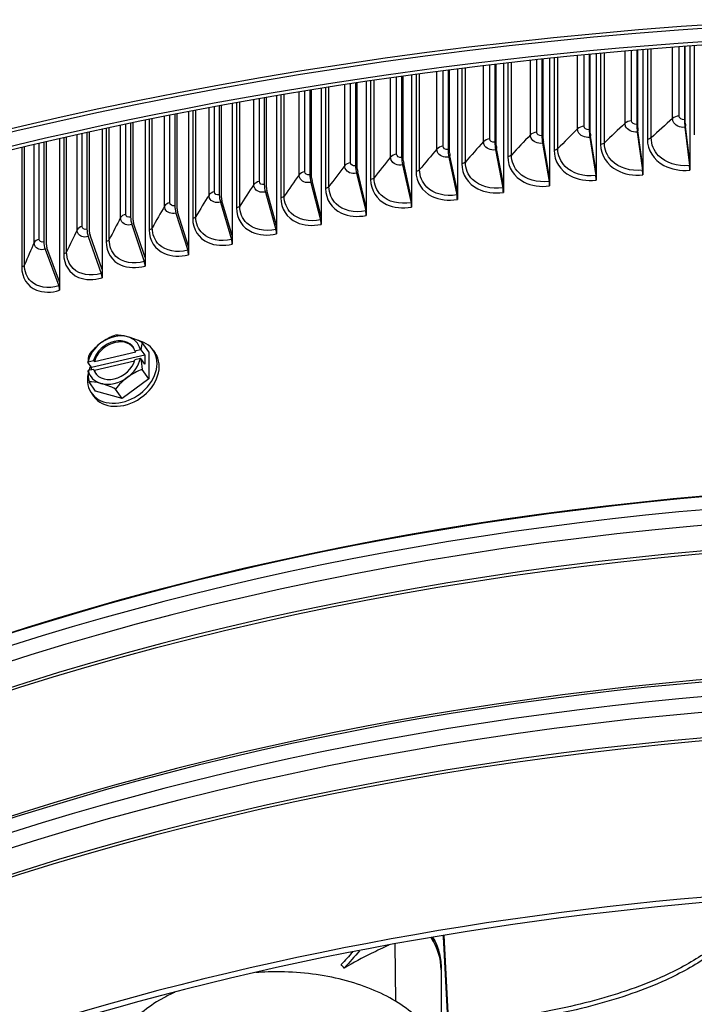
# Model space of a CAD drawing. Units: inches. Extents: x -62.5 to 34.4, y -12.5 to 43.5.
# Drawn here: x -39.2 to -36.3, y 29 to 33.3 of the extents above; entities that cross this region are included whole.
import ezdxf

# ---------------------------------------------------------------- set-up
doc = ezdxf.new("R2010")
doc.units = ezdxf.units.IN
doc.header["$MEASUREMENT"] = 0
doc.layers.add('Visible (ANSI)', color=7, linetype='Continuous')
doc.layers.add('Visible Narrow (ANSI)', color=7, linetype='Continuous')

msp = doc.modelspace()

# ---------------------------------------------------------------- linework, layer by layer
at = {"layer": 'Visible (ANSI)'}
for p, q in [((-36.53902, 33.15813), (-36.53902, 32.83377)), ((-36.53453, 32.81957), (-36.53453, 33.15851)), ((-36.51211, 33.16038), (-36.51211, 32.65042)), ((-36.33074, 33.17457), (-36.33074, 32.85426)), ((-36.32682, 32.84001), (-36.32682, 33.17486)), ((-36.30725, 33.17628), (-36.30725, 32.67057)), ((-36.95284, 33.11869), (-36.95284, 32.78448)), ((-36.94722, 32.77041), (-36.94722, 33.11929)), ((-36.91915, 33.12224), (-36.91915, 32.60194)), ((-36.74642, 33.1395), (-36.74642, 32.8105)), ((-36.74137, 32.79637), (-36.74137, 33.13998)), ((-36.71611, 33.14236), (-36.71611, 32.62753)), ((-37.36228, 33.07066), (-37.36228, 32.72421)), ((-37.35554, 32.71031), (-37.35554, 33.07152)), ((-37.32188, 33.0758), (-37.32188, 32.54266)), ((-37.15816, 33.09574), (-37.15816, 32.75571)), ((-37.15199, 32.74172), (-37.15199, 33.09646)), ((-37.1211, 33.10005), (-37.1211, 32.57364)), ((-37.71943, 33.02127), (-37.71943, 32.47271)), ((-37.56508, 33.04348), (-37.56508, 32.69)), ((-37.55779, 32.67619), (-37.55779, 33.0445)), ((-37.52135, 33.04953), (-37.52135, 32.50901)), ((-37.96631, 32.98297), (-37.96631, 32.61352)), ((-37.95793, 32.59992), (-37.95793, 32.98433)), ((-37.91601, 32.99106), (-37.91601, 32.43378)), ((-37.76646, 33.01424), (-37.76646, 32.6531)), ((-37.75862, 32.63939), (-37.75862, 33.01542)), ((-38.16453, 32.94971), (-38.16453, 32.57128)), ((-38.1556, 32.5578), (-38.1556, 32.95126)), ((-38.11097, 32.95892), (-38.11097, 32.39223)), ((-38.361, 32.91449), (-38.361, 32.52642)), ((-38.35154, 32.51306), (-38.35154, 32.91624)), ((-38.30423, 32.9249), (-38.30423, 32.34811)), ((-38.68518, 32.8514), (-38.68518, 32.25218)), ((-38.55563, 32.87737), (-38.55563, 32.47895)), ((-38.54563, 32.46572), (-38.54563, 32.87933)), ((-38.49566, 32.88905), (-38.49566, 32.30141)), ((-38.87268, 32.812), (-38.87268, 32.20043)), ((-38.7483, 32.83837), (-38.7483, 32.42889)), ((-38.73778, 32.4158), (-38.73778, 32.84056)), ((-36.51211, 32.65042), (-36.53354, 32.80632)), ((-36.32858, 32.82114), (-36.30854, 32.65387)), ((-36.30725, 32.67057), (-36.32596, 32.82674)), ((-39.05806, 32.77091), (-39.05806, 32.1462)), ((-38.93893, 32.79757), (-38.93893, 32.37628)), ((-38.92789, 32.36333), (-38.92789, 32.79999)), ((-36.74364, 32.77745), (-36.71778, 32.61078)), ((-36.71611, 32.62753), (-36.74026, 32.78313)), ((-36.53655, 32.80068), (-36.51359, 32.63369)), ((-39.1274, 32.75499), (-39.1274, 32.32115)), ((-39.11584, 32.30835), (-39.11584, 32.75767)), ((-37.15476, 32.72274), (-37.12314, 32.55684)), ((-37.1211, 32.57364), (-37.15062, 32.72852)), ((-36.94975, 32.75146), (-36.921, 32.58516)), ((-36.91915, 32.60194), (-36.94599, 32.75719)), ((-37.35857, 32.69129), (-37.3241, 32.52583)), ((-37.32188, 32.54266), (-37.35406, 32.69713)), ((-37.56107, 32.65713), (-37.52376, 32.49215)), ((-37.52135, 32.50901), (-37.55619, 32.66303)), ((-36.51211, 32.65042), (-36.51211, 32.61385)), ((-36.30725, 32.67057), (-36.30725, 32.63401)), ((-37.76215, 32.62028), (-37.72202, 32.45582)), ((-37.71943, 32.47271), (-37.7569, 32.62625)), ((-36.91915, 32.60194), (-36.91915, 32.56537)), ((-36.71611, 32.62753), (-36.71611, 32.59096)), ((-37.9617, 32.58076), (-37.91878, 32.41685)), ((-37.91601, 32.43378), (-37.95608, 32.5868)), ((-37.1211, 32.57364), (-37.1211, 32.53707)), ((-38.15962, 32.53859), (-38.11392, 32.37527)), ((-38.11097, 32.39223), (-38.15364, 32.54471)), ((-37.52135, 32.50901), (-37.52135, 32.47244)), ((-37.32188, 32.54266), (-37.32188, 32.50609)), ((-38.35579, 32.49379), (-38.30735, 32.3311)), ((-38.30423, 32.34811), (-38.34945, 32.49999)), ((-37.71943, 32.47271), (-37.71943, 32.43614)), ((-38.55013, 32.44639), (-38.49896, 32.28436)), ((-38.49566, 32.30141), (-38.54343, 32.45268)), ((-37.91601, 32.43378), (-37.91601, 32.39721)), ((-38.74251, 32.39641), (-38.68865, 32.23509)), ((-38.68518, 32.25218), (-38.73547, 32.40279)), ((-38.11097, 32.39223), (-38.11097, 32.35567)), ((-38.93285, 32.34388), (-38.87632, 32.18329)), ((-38.87268, 32.20043), (-38.92545, 32.35036)), ((-38.30423, 32.34811), (-38.30423, 32.31154)), ((-39.12103, 32.28883), (-39.06187, 32.12901)), ((-39.05806, 32.1462), (-39.11329, 32.29541)), ((-38.49566, 32.30141), (-38.49566, 32.26484)), ((-38.68518, 32.25218), (-38.68518, 32.21561)), ((-38.87268, 32.20043), (-38.87268, 32.16386)), ((-39.05806, 32.1462), (-39.05806, 32.10963)), ((-38.66893, 31.84066), (-38.69788, 31.88222)), ((-38.68646, 31.8265), (-38.91841, 31.77265)), ((-38.9062, 31.79833), (-38.72606, 31.84015)), ((-38.72953, 31.84513), (-38.70578, 31.85064)), ((-38.72606, 31.84015), (-38.72953, 31.84513)), ((-38.70301, 31.85027), (-38.68646, 31.8265)), ((-38.68646, 31.8265), (-38.68646, 31.78731)), ((-38.66893, 31.84066), (-38.66893, 31.72281)), ((-38.65033, 31.84854), (-38.641, 31.83515)), ((-38.91841, 31.77265), (-38.93496, 31.79642)), ((-38.93341, 31.79779), (-38.90967, 31.80331)), ((-38.91841, 31.76209), (-38.91841, 31.77265)), ((-38.90967, 31.80331), (-38.9062, 31.79833)), ((-38.73142, 31.79971), (-38.9062, 31.75914)), ((-38.70578, 31.81145), (-38.72953, 31.80594)), ((-38.68646, 31.78731), (-38.70301, 31.81108)), ((-38.90967, 31.76412), (-38.93341, 31.7586)), ((-38.9062, 31.75914), (-38.90967, 31.76412)), ((-38.66893, 31.72281), (-38.69788, 31.76437)), ((-38.90087, 31.66896), (-38.92983, 31.71052)), ((-38.66893, 31.72281), (-38.7849, 31.63696)), ((-38.91948, 31.66108), (-38.91015, 31.64768)), ((-38.7849, 31.63696), (-38.90087, 31.66896)), ((-38.7849, 31.63696), (-38.81385, 31.67852)), ((-37.36238, 28.954), (-37.37976, 29.2925)), ((-37.36472, 28.95451), (-37.38038, 29.25961)), ((-37.77521, 29.1954), (-37.77522, 29.1954)), ((-37.39289, 29.15392), (-37.39289, 29.14596))]:
    msp.add_line(p, q, dxfattribs=at)
for centre, major_axis, ratio, start_param, end_param in [((-34.89771, 26.67408), (-11.375, 0), 0.5773503, 2.594281, 7.0651956), ((-34.89771, 26.67408), (-11.35, 0), 0.5773503, 2.594281, 7.0587181), ((-34.89771, 26.67408), (11.5, 0), 0.5773503, 5.4682814, 8.6393797), ((-34.89771, 26.67408), (11.475, 0), 0.5773503, 5.4749311, 8.6393797), ((-36.32421, 32.83049), (0.0038, -0.04152), 0.1278759, 4.0910438, 4.9277422), ((-36.738, 32.78693), (0.00493, -0.0414), 0.1649692, 4.0870519, 4.9237503), ((-36.53154, 32.81009), (0.00436, -0.04146), 0.1464616, 4.0891798, 4.9258782), ((-36.53154, 32.81009), (-0.00175, 0.0166), 0.1464616, 0.9475871, 1.7842855), ((-36.32421, 32.83049), (-0.00152, 0.01662), 0.1278759, 0.9494511, 1.7861496), ((-36.94347, 32.76102), (0.0055, -0.04133), 0.1833888, 4.0846568, 4.9213552), ((-36.94347, 32.76102), (-0.0022, 0.01655), 0.1833888, 0.9430641, 1.7797625), ((-36.738, 32.78693), (-0.00197, 0.01658), 0.1649692, 0.9454593, 1.7821577), ((-37.35105, 32.70103), (0.00665, -0.04116), 0.219925, 4.0790488, 4.9157472), ((-37.14786, 32.73238), (0.00607, -0.04125), 0.2017107, 4.0819905, 4.9186889), ((-37.14786, 32.73238), (-0.00243, 0.01652), 0.2017107, 0.9403979, 1.7770963), ((-37.55293, 32.66697), (0.00722, -0.04106), 0.2380221, 4.0758268, 4.9125252), ((-37.55293, 32.66697), (-0.00289, 0.01644), 0.2380221, 0.9342341, 1.7709325), ((-37.35105, 32.70103), (-0.00266, 0.01648), 0.219925, 0.9374561, 1.7741546), ((-37.75339, 32.63024), (0.00781, -0.04096), 0.2559922, 4.0723192, 4.9090177), ((-37.75339, 32.63024), (-0.00313, 0.0164), 0.2559922, 0.9307266, 1.767425), ((-36.51659, 32.62805), (0.00262, -0.02486), 0.1464616, 0.9475871, 1.7842855), ((-36.31116, 32.64826), (0.00228, -0.0249), 0.1278759, 0.9494511, 1.7861496), ((-37.95233, 32.59084), (0.00839, -0.04084), 0.2738259, 4.0685204, 4.9052188), ((-37.95233, 32.59084), (-0.00336, 0.01635), 0.2738259, 0.9269278, 1.7636262), ((-36.72116, 32.6051), (0.00296, -0.02482), 0.1649692, 0.9454593, 1.7821577), ((-38.14964, 32.5488), (0.00898, -0.04071), 0.2915135, 4.064424, 4.9011224), ((-38.14964, 32.5488), (-0.0036, 0.0163), 0.2915135, 0.9228314, 1.7595298), ((-37.12728, 32.55106), (0.00364, -0.02473), 0.2017107, 0.9403979, 1.7770963), ((-36.92476, 32.57943), (0.0033, -0.02478), 0.1833888, 0.9430641, 1.7797625), ((-38.34522, 32.50414), (0.00958, -0.04058), 0.3090457, 4.0600233, 4.8967218), ((-38.34522, 32.50414), (-0.00384, 0.01625), 0.3090457, 0.9184307, 1.7551291), ((-37.32861, 32.51999), (0.00399, -0.02468), 0.219925, 0.9374561, 1.7741546), ((-38.53896, 32.45688), (0.01018, -0.04043), 0.3264132, 4.0553111, 4.8920095), ((-38.53896, 32.45688), (-0.00408, 0.01619), 0.3264132, 0.9137184, 1.7504168), ((-37.52864, 32.48624), (0.00433, -0.02462), 0.2380221, 0.9342341, 1.7709325), ((-38.73076, 32.40706), (0.01079, -0.04027), 0.3436065, 4.0502794, 4.8869778), ((-37.72727, 32.44984), (0.00468, -0.02456), 0.2559922, 0.9307266, 1.767425), ((-38.92051, 32.35469), (0.0114, -0.0401), 0.3606167, 4.0449198, 4.8816182), ((-38.73076, 32.40706), (-0.00432, 0.01612), 0.3436065, 0.9086867, 1.7453851), ((-38.1199, 32.36915), (0.00539, -0.02441), 0.2915135, 0.9228314, 1.7595298), ((-37.92439, 32.4108), (0.00503, -0.02449), 0.2738259, 0.9269278, 1.7636262), ((-38.92051, 32.35469), (-0.00456, 0.01606), 0.3606167, 0.9033272, 1.7400256), ((-38.31369, 32.3249), (0.00574, -0.02433), 0.3090457, 0.9184307, 1.7551291), ((-39.10812, 32.2998), (0.01202, -0.03992), 0.3774346, 4.0392235, 4.8759219), ((-39.10812, 32.2998), (-0.00481, 0.01598), 0.3774346, 0.8976309, 1.7343293), ((-38.50566, 32.27807), (0.0061, -0.02424), 0.3264132, 0.9137184, 1.7504168), ((-38.6957, 32.2287), (0.00647, -0.02415), 0.3436065, 0.9086867, 1.7453851), ((-38.88372, 32.17681), (0.00683, -0.02405), 0.3606167, 0.9033272, 1.7400256), ((-39.06961, 32.12243), (0.00721, -0.02394), 0.3774346, 0.8976309, 1.7343293), ((-38.8196, 31.80462), (-0.10257, -0.07144), 0.7575416, 3.7032848, 4.7504823), ((-38.81163, 31.78486), (0.1398, 0.10819), 0.6523133, 1.117456, 1.5379904), ((-38.69566, 31.81178), (0.15362, -0.08746), 0.3476867, 2.2009296, 2.621464), ((-38.8196, 31.80462), (0.10257, 0.07144), 0.7575416, 5.9908795, 6.8448774), ((-38.69566, 31.81178), (0.15362, -0.08746), 0.3476867, 1.7803953, 2.2009296), ((-38.7849, 31.75481), (0.13457, 0.09373), 0.7575416, 2.4609965, 6.892177), ((-38.8196, 31.80462), (-0.10257, -0.07144), 0.7575416, 4.7504823, 5.6044802), ((-38.81163, 31.78486), (0.1398, 0.10819), 0.6523133, 1.5379904, 1.9585247), ((-38.8196, 31.80462), (0.08206, 0.05715), 0.7575416, 6.0400457, 8.6969067), ((-38.81613, 31.79964), (0.08206, 0.05715), 0.7575416, 0.0400806, 2.4137214), ((-38.63767, 31.73686), (0.03998, -0.1722), 0.3046265, 3.6406312, 3.9249805), ((-38.86962, 31.68301), (-0.03998, 0.1722), 0.3046265, 0.4990386, 0.7833878), ((-38.77557, 31.74142), (0.13457, 0.09373), 0.7575416, 3.1415927, 6.2831853), ((-38.75364, 31.72953), (0.21517, 0), 0.5773503, 1.3332619, 1.3464787), ((-38.75364, 31.72953), (0.21517, 0), 0.5773503, 2.5597881, 2.5730048), ((-38.7849, 31.75481), (0.13457, 0.09373), 0.7575416, 2.2215977, 2.3661983), ((-38.8196, 31.80462), (-0.08206, -0.05715), 0.7575416, 6.0400457, 8.6969067), ((-38.8196, 31.80462), (0.10257, 0.07144), 0.7575416, 4.7504823, 5.6044802), ((-38.75364, 31.69033), (-0.21517, 0), 0.5773503, 4.4748546, 4.4880713), ((-38.63767, 31.73686), (0.03998, -0.1722), 0.3046265, 4.1973506, 4.4816999), ((-38.75364, 31.69033), (-0.21517, 0), 0.5773503, 5.7013807, 5.7145975), ((-38.86962, 31.68301), (-0.03998, 0.1722), 0.3046265, 1.055758, 1.3401072), ((-38.8196, 31.80462), (-0.10257, -0.07144), 0.7575416, 5.9908795, 6.8448774), ((-38.81613, 31.79964), (-0.08206, -0.05715), 0.7575416, 6.0400457, 6.2431047), ((-38.8196, 31.80462), (0.10257, 0.07144), 0.7575416, 3.7032848, 4.7504823), ((-38.69566, 31.63501), (-0.1398, -0.10819), 0.6523133, 4.679583, 5.1001173), ((-38.69566, 31.63501), (-0.1398, -0.10819), 0.6523133, 4.2590487, 4.679583), ((-38.81163, 31.60808), (-0.15362, 0.08746), 0.3476867, 5.3425223, 5.7630566), ((-38.81163, 31.60808), (-0.15362, 0.08746), 0.3476867, 4.921988, 5.3425223), ((-34.89771, 26.07311), (9, 0), 0.5773503, 0.2215857, 2.3740662), ((-34.89771, 24.3294), (-8.9875, 0), 0.5773503, 5.5174042, 11.7988441), ((-34.89771, 24.3294), (-8.9475, 0), 0.5773503, 5.5174042, 11.7988441), ((-38.6544, 28.22708), (0.63167, -1.44), 0.7649542, 1.9003231, 1.9130445), ((-38.11041, 29.14213), (0.71752, 0), 0.5773503, 6.2829783, 6.2831853)]:
    msp.add_ellipse(centre, major_axis=major_axis, ratio=ratio, start_param=start_param, end_param=end_param, dxfattribs=at)
for points, knots in [([(-37.42824, 29.28434), (-37.4168, 29.2637), (-37.40801, 29.24248), (-37.39588, 29.19888), (-37.39269, 29.17627), (-37.39269, 29.1537)], [0.83441657, 0.83441657, 0.83441657, 0.83441657, 1.11126448, 1.11126448, 1.39775483, 1.39775483, 1.39775483, 1.39775483]), ([(-37.62137, 29.25008), (-37.64552, 29.23881), (-37.67125, 29.2267), (-37.73572, 29.19466), (-37.77541, 29.17378), (-37.81654, 29.15025)], [-0.80868728, -0.80868728, -0.80868728, -0.80868728, -0.46902589, -0.46902589, -0.0000014, -0.0000014, -0.0000014, -0.0000014]), ([(-36.2387, 29.21681), (-36.29182, 29.18), (-36.39552, 29.12249), (-36.56272, 29.05575), (-36.7222, 29.00701), (-36.89054, 28.96777), (-37.06513, 28.93657), (-37.24164, 28.91231), (-37.36027, 28.90011), (-37.41884, 28.89493)], [0.1119019, 0.1119019, 0.1119019, 0.1119019, 0.3780333, 0.5670499, 0.7560665, 0.9450832, 1.1340998, 1.3231165, 1.5064404, 1.5064404, 1.5064404, 1.5064404]), ([(-36.23025, 29.19941), (-36.28427, 29.16204), (-36.38923, 29.10392), (-36.5579, 29.03662), (-36.71821, 28.9876), (-36.8872, 28.94814), (-37.06229, 28.91679), (-37.23876, 28.8925), (-37.35717, 28.88039), (-37.41542, 28.87531)], [0.1106744, 0.1106744, 0.1106744, 0.1106744, 0.3780333, 0.5670499, 0.7560665, 0.9450832, 1.1340998, 1.3231165, 1.5050864, 1.5050864, 1.5050864, 1.5050864]), ([(-37.59196, 29.00559), (-37.62443, 29.02518), (-37.66023, 29.04292), (-37.69869, 29.05848), (-37.73715, 29.07403), (-37.77827, 29.0874), (-37.82125, 29.09834), (-37.90721, 29.12021), (-38.00063, 29.13218), (-38.09454, 29.13338), (-38.13045, 29.13384), (-38.16641, 29.13272), (-38.20203, 29.13007)], [-4.50829839, -4.50829839, -4.50829839, -4.50829839, -4.36741406, -4.36741406, -4.36741406, -4.22652255, -4.22652255, -4.22652255, -3.94476106, -3.94476106, -3.94476106, -3.83702086, -3.83702086, -3.83702086, -3.83702086]), ([(-38.55689, 29.0435), (-38.57407, 29.03562), (-38.59062, 29.02729), (-38.60647, 29.01854), (-38.60775, 29.01783), (-38.60903, 29.01712), (-38.61031, 29.0164), (-38.67641, 28.97933), (-38.72998, 28.93485), (-38.76712, 28.88615), (-38.80497, 28.83651), (-38.82571, 28.78258), (-38.82779, 28.72835), (-38.82986, 28.67413), (-38.81327, 28.61971), (-38.77925, 28.56916), (-38.74522, 28.5186), (-38.69381, 28.47199), (-38.62888, 28.4328)], [-3.4470215, -3.4470215, -3.4470215, -3.4470215, -3.3812237, -3.3812237, -3.3812237, -3.3758863, -3.3758863, -3.3758863, -3.0994579, -3.0994579, -3.0994579, -2.8176865, -2.8176865, -2.8176865, -2.5359177, -2.5359177, -2.5359177, -2.2541491, -2.2541491, -2.2541491, -2.2541491]), ([(-38.62888, 28.4328), (-38.62765, 28.43206), (-38.62641, 28.43132), (-38.62517, 28.43058), (-38.56097, 28.39242), (-38.48392, 28.36149), (-38.39957, 28.34005), (-38.3136, 28.31819), (-38.22018, 28.30622), (-38.12626, 28.30502), (-38.03235, 28.30382), (-37.93808, 28.31341), (-37.85052, 28.33305), (-37.76297, 28.35269), (-37.68222, 28.38237), (-37.61435, 28.41986), (-37.61306, 28.42057), (-37.61178, 28.42129), (-37.61051, 28.422), (-37.5444, 28.45907), (-37.49084, 28.50355), (-37.4537, 28.55225), (-37.41585, 28.60189), (-37.3951, 28.65583), (-37.39303, 28.71005), (-37.39096, 28.76427), (-37.40754, 28.8187), (-37.44159, 28.86924), (-37.45862, 28.89451), (-37.47994, 28.91882), (-37.50516, 28.94169), (-37.53038, 28.96456), (-37.5595, 28.986), (-37.59196, 29.00559)], [-2.2541491, -2.2541491, -2.2541491, -2.2541491, -2.2488118, -2.2488118, -2.2488118, -1.9723835, -1.9723835, -1.9723835, -1.6906122, -1.6906122, -1.6906122, -1.4088432, -1.4088432, -1.4088432, -1.1270746, -1.1270746, -1.1270746, -1.1217433, -1.1217433, -1.1217433, -0.8453158, -0.8453158, -0.8453158, -0.5635492, -0.5635492, -0.5635492, -0.2817758, -0.2817758, -0.2817758, -0.1408879, -0.1408879, -0.1408879, 0, 0, 0, 0]), ([(-37.17956, 28.89953), (-37.15677, 28.89599), (-37.0711, 28.8837), (-36.91935, 28.86871), (-36.75666, 28.8653), (-36.62667, 28.87143), (-36.52981, 28.8803), (-36.45007, 28.89109), (-36.38718, 28.90167), (-36.2938, 28.91944), (-36.16439, 28.95154), (-36.05708, 28.98805), (-36.00857, 29.00687)], [-1.2032226, -1.2032226, -1.2032226, -1.2032226, -1.1340998, -0.9450832, -0.7560665, -0.6615582, -0.5670499, -0.4725416, -0.4252874, -0.3780333, -0.1890166, -0.0211877, -0.0211877, -0.0211877, -0.0211877])]:
    msp.add_open_spline(points, degree=3, knots=knots, dxfattribs=at)
for points in [[(-37.38038, 29.25961), (-37.38092, 29.27029), (-37.38219, 29.28102), (-37.38419, 29.29176)], [(-37.77866, 29.22014), (-37.79484, 29.20177), (-37.81156, 29.18356), (-37.82875, 29.16552)], [(-37.74877, 29.22597), (-37.77036, 29.20039), (-37.79302, 29.17514), (-37.81654, 29.15025)], [(-37.39286, 29.14204), (-37.39286, 29.07084), (-37.39286, 28.99964), (-37.39286, 28.92844)]]:
    msp.add_open_spline(points, degree=3, dxfattribs=at)
at = {"layer": 'Visible Narrow (ANSI)'}
for p, q in [((-36.58999, 32.8386), (-36.58999, 33.15376)), ((-36.56155, 32.84975), (-36.56155, 33.15622)), ((-36.4924, 33.16201), (-36.4924, 32.769)), ((-36.47555, 32.77558), (-36.47555, 33.16338)), ((-36.38223, 32.85978), (-36.38223, 33.17072)), ((-36.35336, 32.87054), (-36.35336, 33.17289)), ((-36.28746, 33.1777), (-36.28746, 32.7889)), ((-37.00267, 32.78797), (-37.00267, 33.11333)), ((-36.97516, 32.79986), (-36.97516, 33.11631)), ((-36.89962, 33.12427), (-36.89962, 32.72104)), ((-36.88331, 32.72807), (-36.88331, 33.12595)), ((-36.79683, 32.81466), (-36.79683, 33.13463)), ((-36.76885, 32.82618), (-36.76885, 33.13735)), ((-36.69649, 33.14419), (-36.69649, 32.74638)), ((-36.67991, 32.75319), (-36.67991, 33.14572)), ((-37.41087, 32.72639), (-37.41087, 33.06435)), ((-37.38433, 32.739), (-37.38433, 33.06781)), ((-37.30258, 33.07823), (-37.30258, 32.66228)), ((-37.28685, 32.66973), (-37.28685, 33.08019)), ((-37.20738, 32.75854), (-37.20738, 33.0899)), ((-37.18035, 32.7708), (-37.18035, 33.09312)), ((-37.10169, 33.10228), (-37.10169, 32.69301)), ((-37.08566, 32.70025), (-37.08566, 33.1041)), ((-37.70041, 33.02408), (-37.70041, 32.59284)), ((-37.68529, 32.60071), (-37.68529, 33.0263)), ((-37.61301, 32.69153), (-37.61301, 33.03673)), ((-37.58699, 32.7045), (-37.58699, 33.04041)), ((-37.50219, 33.05215), (-37.50219, 32.62889)), ((-37.48676, 32.63655), (-37.48676, 33.05424)), ((-37.98789, 32.62744), (-37.98789, 32.97946)), ((-37.89713, 32.99405), (-37.89713, 32.55417)), ((-37.88233, 32.56223), (-37.88233, 32.99639)), ((-37.8137, 32.654), (-37.8137, 33.00705)), ((-37.78821, 32.6673), (-37.78821, 33.01095)), ((-38.21032, 32.57094), (-38.21032, 32.9417)), ((-38.18592, 32.58492), (-38.18592, 32.94598)), ((-38.09226, 32.9621), (-38.09226, 32.51288)), ((-38.07778, 32.52113), (-38.07778, 32.96454)), ((-38.01284, 32.61379), (-38.01284, 32.97537)), ((-38.47729, 32.89258), (-38.47729, 32.42255)), ((-38.4635, 32.43118), (-38.4635, 32.89522)), ((-38.40604, 32.52547), (-38.40604, 32.9061)), ((-38.3822, 32.53977), (-38.3822, 32.91056)), ((-38.28568, 32.92826), (-38.28568, 32.46899)), ((-38.27154, 32.47744), (-38.27154, 32.93081)), ((-38.667, 32.8551), (-38.667, 32.37356)), ((-38.65355, 32.38237), (-38.65355, 32.85783)), ((-38.59988, 32.4774), (-38.59988, 32.86861)), ((-38.57662, 32.49201), (-38.57662, 32.87323)), ((-38.8547, 32.81587), (-38.8547, 32.32205)), ((-38.8416, 32.33105), (-38.8416, 32.81868)), ((-38.79175, 32.42677), (-38.79175, 32.82927)), ((-38.76908, 32.44168), (-38.76908, 32.83404)), ((-39.04028, 32.77495), (-39.04028, 32.26806)), ((-39.02756, 32.27722), (-39.02756, 32.77782)), ((-38.98154, 32.37358), (-38.98154, 32.78814)), ((-38.95947, 32.3888), (-38.95947, 32.79303)), ((-39.22366, 32.73237), (-39.22366, 32.21161)), ((-39.2113, 32.22094), (-39.2113, 32.73531)), ((-39.16915, 32.31789), (-39.16915, 32.74525)), ((-39.1477, 32.33339), (-39.1477, 32.75027)), ((-37.38038, 29.2924), (-37.38038, 29.25961)), ((-37.59414, 29.25508), (-37.59196, 29.00559))]:
    msp.add_line(p, q, dxfattribs=at)
for centre, major_axis, start_param, end_param in [((-34.89771, 32.12387), (-11.53094, 0), 3.1685281, 6.254719), ((-34.89771, 25.92858), (9.03013, 0), 6.2141174, 8.6572515), ((-34.89771, 26.07311), (8.99517, 0), 0.2655894, 2.3740662), ((-34.89771, 25.99621), (9.03013, 0), 0.2655894, 2.3740662), ((-34.89771, 25.84032), (8.99, 0), 6.2596005, 8.6572515), ((-34.89771, 25.82895), (8.9875, 0), 0, 2.3740662), ((-34.89771, 25.11208), (9.03013, 0), 6.1859808, 8.6572515), ((-34.89771, 25.26798), (8.99, 0), 0.2655894, 2.3740662), ((-34.89771, 25.27934), (8.9875, 0), 0.2403398, 2.3740662), ((-34.89771, 25.17971), (9.03013, 0), 0.2655894, 2.3740662), ((-34.89771, 25.02382), (8.99, 0), 6.2596005, 8.6572515), ((-34.89771, 25.01245), (8.9875, 0), 0, 2.3740662), ((-38.11041, 29.14213), (0.71752, 0), 0, 0.3471407), ((-38.11041, 29.15392), (0.71752, 0), 0, 0.3198234)]:
    msp.add_ellipse(centre, major_axis=major_axis, ratio=0.5773503, start_param=start_param, end_param=end_param, dxfattribs=at)
for points in [[(-36.56155, 32.84975), (-36.57319, 32.84851), (-36.5838, 32.84435), (-36.58999, 32.8386)], [(-36.53902, 32.83377), (-36.55082, 32.83252), (-36.56155, 32.84013), (-36.56155, 32.84975)], [(-36.38223, 32.85978), (-36.41392, 32.8318), (-36.44502, 32.80374), (-36.47555, 32.77558)], [(-36.35336, 32.87054), (-36.36505, 32.86946), (-36.37582, 32.86544), (-36.38223, 32.85978)], [(-36.33074, 32.85426), (-36.34259, 32.85318), (-36.35336, 32.86093), (-36.35336, 32.87054)], [(-36.79683, 32.81466), (-36.82625, 32.78587), (-36.85508, 32.757), (-36.88331, 32.72807)], [(-36.76885, 32.82618), (-36.78044, 32.82479), (-36.79088, 32.82049), (-36.79683, 32.81466)], [(-36.74642, 32.8105), (-36.75817, 32.8091), (-36.76885, 32.81657), (-36.76885, 32.82618)], [(-36.58999, 32.8386), (-36.62054, 32.81021), (-36.65052, 32.78174), (-36.67991, 32.75319)], [(-37.18035, 32.7708), (-37.19182, 32.76909), (-37.2019, 32.76452), (-37.20738, 32.75854)], [(-37.15816, 32.75571), (-37.16979, 32.754), (-37.18035, 32.76118), (-37.18035, 32.7708)], [(-37.00267, 32.78797), (-37.03093, 32.75879), (-37.05859, 32.72955), (-37.08566, 32.70025)], [(-36.97516, 32.79986), (-36.98669, 32.79831), (-36.99695, 32.79387), (-37.00267, 32.78797)], [(-36.95284, 32.78448), (-36.96453, 32.78292), (-36.97516, 32.79024), (-36.97516, 32.79986)], [(-36.47555, 32.77558), (-36.47925, 32.77217), (-36.48553, 32.76972), (-36.4924, 32.769)], [(-37.41087, 32.72639), (-37.43676, 32.69649), (-37.46206, 32.66654), (-37.48676, 32.63655)], [(-37.38433, 32.739), (-37.39573, 32.73715), (-37.40563, 32.73244), (-37.41087, 32.72639)], [(-37.36228, 32.72421), (-37.37383, 32.72235), (-37.38433, 32.72938), (-37.38433, 32.739)], [(-37.20738, 32.75854), (-37.23447, 32.729), (-37.26095, 32.69939), (-37.28685, 32.66973)], [(-36.88331, 32.72807), (-36.88674, 32.72456), (-36.89282, 32.72194), (-36.89962, 32.72104)], [(-36.67991, 32.75319), (-36.68347, 32.74972), (-36.68965, 32.74719), (-36.69649, 32.74638)], [(-37.61301, 32.69153), (-37.6377, 32.6613), (-37.66179, 32.63102), (-37.68529, 32.60071)], [(-37.58699, 32.7045), (-37.59831, 32.70249), (-37.60801, 32.69765), (-37.61301, 32.69153)], [(-37.56508, 32.69), (-37.57656, 32.68798), (-37.58699, 32.69488), (-37.58699, 32.7045)], [(-37.08566, 32.70025), (-37.08895, 32.69669), (-37.09492, 32.69399), (-37.10169, 32.69301)], [(-37.8137, 32.654), (-37.83718, 32.62344), (-37.86005, 32.59285), (-37.88233, 32.56223)], [(-37.78821, 32.6673), (-37.79944, 32.66514), (-37.80895, 32.66018), (-37.8137, 32.654)], [(-37.76646, 32.6531), (-37.77785, 32.65092), (-37.78821, 32.65768), (-37.78821, 32.6673)], [(-37.48676, 32.63655), (-37.48976, 32.63291), (-37.4955, 32.63006), (-37.50219, 32.62889)], [(-37.28685, 32.66973), (-37.28999, 32.66614), (-37.29585, 32.66336), (-37.30258, 32.66228)], [(-38.01284, 32.61379), (-38.03509, 32.58293), (-38.05674, 32.55204), (-38.07778, 32.52113)], [(-37.98789, 32.62744), (-37.99903, 32.62513), (-38.00834, 32.62004), (-38.01284, 32.61379)], [(-37.96631, 32.61352), (-37.97761, 32.61119), (-37.98789, 32.61782), (-37.98789, 32.62744)], [(-37.68529, 32.60071), (-37.68814, 32.59703), (-37.69377, 32.5941), (-37.70041, 32.59284)], [(-38.21032, 32.57094), (-38.23133, 32.53979), (-38.25173, 32.50863), (-38.27154, 32.47744)], [(-38.18592, 32.58492), (-38.19697, 32.58246), (-38.20607, 32.57724), (-38.21032, 32.57094)], [(-38.16453, 32.57128), (-38.17573, 32.56881), (-38.18592, 32.5753), (-38.18592, 32.58492)], [(-37.88233, 32.56223), (-37.88503, 32.55851), (-37.89055, 32.55551), (-37.89713, 32.55417)], [(-38.40604, 32.52547), (-38.42579, 32.49405), (-38.44494, 32.46262), (-38.4635, 32.43118)], [(-38.3822, 32.53977), (-38.39315, 32.53716), (-38.40204, 32.53183), (-38.40604, 32.52547)], [(-38.361, 32.52642), (-38.37211, 32.5238), (-38.3822, 32.53015), (-38.3822, 32.53977)], [(-38.07778, 32.52113), (-38.08034, 32.51738), (-38.08573, 32.51431), (-38.09226, 32.51288)], [(-38.59988, 32.4774), (-38.61837, 32.44573), (-38.63626, 32.41405), (-38.65355, 32.38237)], [(-38.57662, 32.49201), (-38.58746, 32.48927), (-38.59614, 32.48381), (-38.59988, 32.4774)], [(-38.55563, 32.47895), (-38.56662, 32.47618), (-38.57662, 32.48239), (-38.57662, 32.49201)], [(-38.27154, 32.47744), (-38.27394, 32.47366), (-38.27921, 32.47051), (-38.28568, 32.46899)], [(-38.79175, 32.42677), (-38.80897, 32.39485), (-38.82559, 32.36294), (-38.8416, 32.33105)], [(-38.76908, 32.44168), (-38.7798, 32.43879), (-38.78826, 32.43322), (-38.79175, 32.42677)], [(-38.7483, 32.42889), (-38.75919, 32.42598), (-38.76908, 32.43206), (-38.76908, 32.44168)], [(-38.4635, 32.43118), (-38.46575, 32.42737), (-38.47089, 32.42415), (-38.47729, 32.42255)], [(-38.95947, 32.3888), (-38.97008, 32.38576), (-38.97831, 32.38009), (-38.98154, 32.37358)], [(-38.93893, 32.37628), (-38.94969, 32.37322), (-38.95947, 32.37918), (-38.95947, 32.3888)], [(-38.65355, 32.38237), (-38.65565, 32.37853), (-38.66066, 32.37525), (-38.667, 32.37356)], [(-39.1477, 32.33339), (-39.15818, 32.33021), (-39.16619, 32.32443), (-39.16915, 32.31789)], [(-39.1274, 32.32115), (-39.13803, 32.31795), (-39.1477, 32.32377), (-39.1477, 32.33339)], [(-38.98154, 32.37358), (-38.99748, 32.34145), (-39.01282, 32.30933), (-39.02756, 32.27722)], [(-38.8416, 32.33105), (-38.84355, 32.32717), (-38.84842, 32.32383), (-38.8547, 32.32205)], [(-39.16915, 32.31789), (-39.1838, 32.28555), (-39.19785, 32.25323), (-39.2113, 32.22094)], [(-39.02756, 32.27722), (-39.02934, 32.27333), (-39.03408, 32.26992), (-39.04028, 32.26806)], [(-39.2113, 32.22094), (-39.21294, 32.21702), (-39.21754, 32.21354), (-39.22366, 32.21161)]]:
    msp.add_open_spline(points, degree=3, dxfattribs=at)
for points, knots in [([(-36.32858, 32.82114), (-36.35092, 32.81909), (-36.37241, 32.82966), (-36.37948, 32.84622), (-36.3813, 32.8505), (-36.38223, 32.85509), (-36.38223, 32.85978)], [1.5707963, 1.5707963, 1.5707963, 1.5707963, 2.8194687, 2.8194687, 2.8194687, 3.1415927, 3.1415927, 3.1415927, 3.1415927]), ([(-36.74364, 32.77745), (-36.76579, 32.77481), (-36.78709, 32.7848), (-36.7941, 32.80118), (-36.79591, 32.8054), (-36.79683, 32.80997), (-36.79683, 32.81466)], [1.5707963, 1.5707963, 1.5707963, 1.5707963, 2.8194687, 2.8194687, 2.8194687, 3.1415927, 3.1415927, 3.1415927, 3.1415927]), ([(-36.53655, 32.80068), (-36.5588, 32.79833), (-36.5802, 32.80862), (-36.58724, 32.82508), (-36.58905, 32.82933), (-36.58999, 32.83392), (-36.58999, 32.8386)], [1.5707963, 1.5707963, 1.5707963, 1.5707963, 2.8194687, 2.8194687, 2.8194687, 3.1415927, 3.1415927, 3.1415927, 3.1415927]), ([(-36.94975, 32.75146), (-36.97179, 32.74853), (-36.99298, 32.75824), (-36.99995, 32.77452), (-37.00175, 32.77872), (-37.00267, 32.78328), (-37.00267, 32.78797)], [1.5707963, 1.5707963, 1.5707963, 1.5707963, 2.8194687, 2.8194687, 2.8194687, 3.1415927, 3.1415927, 3.1415927, 3.1415927]), ([(-36.4924, 32.769), (-36.4924, 32.72236), (-36.46503, 32.67912), (-36.42037, 32.65507), (-36.38828, 32.63779), (-36.34785, 32.63029), (-36.30725, 32.63401)], [-3.1415927, -3.1415927, -3.1415927, -3.1415927, -2.2275273, -2.2275273, -2.2275273, -1.5707963, -1.5707963, -1.5707963, -1.5707963]), ([(-36.30854, 32.65387), (-36.36084, 32.64908), (-36.41241, 32.66562), (-36.44326, 32.6973), (-36.46407, 32.71867), (-36.47555, 32.74649), (-36.47555, 32.77558)], [1.5707963, 1.5707963, 1.5707963, 1.5707963, 2.5089053, 2.5089053, 2.5089053, 3.1415927, 3.1415927, 3.1415927, 3.1415927]), ([(-37.35857, 32.69129), (-37.38036, 32.68777), (-37.40129, 32.69692), (-37.40818, 32.71302), (-37.40996, 32.71717), (-37.41087, 32.7217), (-37.41087, 32.72639)], [1.5707963, 1.5707963, 1.5707963, 1.5707963, 2.8194687, 2.8194687, 2.8194687, 3.1415927, 3.1415927, 3.1415927, 3.1415927]), ([(-37.15476, 32.72274), (-37.17668, 32.71951), (-37.19775, 32.72894), (-37.20468, 32.74513), (-37.20647, 32.74931), (-37.20738, 32.75385), (-37.20738, 32.75854)], [1.5707963, 1.5707963, 1.5707963, 1.5707963, 2.8194687, 2.8194687, 2.8194687, 3.1415927, 3.1415927, 3.1415927, 3.1415927]), ([(-36.89962, 32.72104), (-36.89962, 32.6744), (-36.87251, 32.63189), (-36.82825, 32.60902), (-36.79645, 32.59259), (-36.75638, 32.58617), (-36.71611, 32.59096)], [-3.1415927, -3.1415927, -3.1415927, -3.1415927, -2.2275273, -2.2275273, -2.2275273, -1.5707963, -1.5707963, -1.5707963, -1.5707963]), ([(-36.71778, 32.61078), (-36.76965, 32.60461), (-36.82076, 32.61978), (-36.85133, 32.65064), (-36.87194, 32.67146), (-36.88331, 32.69898), (-36.88331, 32.72807)], [1.5707963, 1.5707963, 1.5707963, 1.5707963, 2.5089053, 2.5089053, 2.5089053, 3.1415927, 3.1415927, 3.1415927, 3.1415927]), ([(-36.69649, 32.74638), (-36.69649, 32.69974), (-36.66924, 32.65686), (-36.62477, 32.6334), (-36.59282, 32.61655), (-36.55255, 32.60959), (-36.51211, 32.61385)], [-3.1415927, -3.1415927, -3.1415927, -3.1415927, -2.2275273, -2.2275273, -2.2275273, -1.5707963, -1.5707963, -1.5707963, -1.5707963]), ([(-36.51359, 32.63369), (-36.56569, 32.6282), (-36.61704, 32.64406), (-36.64776, 32.67533), (-36.66848, 32.69642), (-36.67991, 32.72409), (-36.67991, 32.75319)], [1.5707963, 1.5707963, 1.5707963, 1.5707963, 2.5089053, 2.5089053, 2.5089053, 3.1415927, 3.1415927, 3.1415927, 3.1415927]), ([(-37.56107, 32.65713), (-37.58271, 32.65332), (-37.6035, 32.66219), (-37.61034, 32.6782), (-37.6121, 32.68233), (-37.61301, 32.68685), (-37.61301, 32.69153)], [1.5707963, 1.5707963, 1.5707963, 1.5707963, 2.8194687, 2.8194687, 2.8194687, 3.1415927, 3.1415927, 3.1415927, 3.1415927]), ([(-37.10169, 32.69301), (-37.10169, 32.64636), (-37.07473, 32.60421), (-37.0307, 32.58193), (-36.99907, 32.56593), (-36.95921, 32.56004), (-36.91915, 32.56537)], [-3.1415927, -3.1415927, -3.1415927, -3.1415927, -2.2275273, -2.2275273, -2.2275273, -1.5707963, -1.5707963, -1.5707963, -1.5707963]), ([(-36.921, 32.58516), (-36.97261, 32.5783), (-37.02345, 32.59279), (-37.05385, 32.62324), (-37.07436, 32.64379), (-37.08566, 32.67116), (-37.08566, 32.70025)], [1.5707963, 1.5707963, 1.5707963, 1.5707963, 2.5089053, 2.5089053, 2.5089053, 3.1415927, 3.1415927, 3.1415927, 3.1415927]), ([(-37.76215, 32.62028), (-37.78363, 32.61618), (-37.80427, 32.62478), (-37.81106, 32.64069), (-37.81281, 32.6448), (-37.8137, 32.64931), (-37.8137, 32.654)], [1.5707963, 1.5707963, 1.5707963, 1.5707963, 2.8194687, 2.8194687, 2.8194687, 3.1415927, 3.1415927, 3.1415927, 3.1415927]), ([(-37.3241, 32.52583), (-37.3751, 32.5176), (-37.42532, 32.53074), (-37.45534, 32.56039), (-37.47559, 32.58039), (-37.48676, 32.60746), (-37.48676, 32.63655)], [1.5707963, 1.5707963, 1.5707963, 1.5707963, 2.5089053, 2.5089053, 2.5089053, 3.1415927, 3.1415927, 3.1415927, 3.1415927]), ([(-37.30258, 32.66228), (-37.30258, 32.61564), (-37.27579, 32.57385), (-37.23202, 32.55215), (-37.20058, 32.53657), (-37.16094, 32.53121), (-37.1211, 32.53707)], [-3.1415927, -3.1415927, -3.1415927, -3.1415927, -2.2275273, -2.2275273, -2.2275273, -1.5707963, -1.5707963, -1.5707963, -1.5707963]), ([(-37.12314, 32.55684), (-37.17446, 32.54929), (-37.225, 32.5631), (-37.25523, 32.59316), (-37.27561, 32.61342), (-37.28685, 32.64064), (-37.28685, 32.66973)], [1.5707963, 1.5707963, 1.5707963, 1.5707963, 2.5089053, 2.5089053, 2.5089053, 3.1415927, 3.1415927, 3.1415927, 3.1415927]), ([(-37.9617, 32.58076), (-37.98301, 32.57638), (-38.00348, 32.5847), (-38.01022, 32.60052), (-38.01195, 32.60461), (-38.01284, 32.6091), (-38.01284, 32.61379)], [1.5707963, 1.5707963, 1.5707963, 1.5707963, 2.8194687, 2.8194687, 2.8194687, 3.1415927, 3.1415927, 3.1415927, 3.1415927]), ([(-37.70041, 32.59284), (-37.70041, 32.5462), (-37.67399, 32.50512), (-37.63081, 32.48458), (-37.59979, 32.46983), (-37.56068, 32.46552), (-37.52135, 32.47244)], [-3.1415927, -3.1415927, -3.1415927, -3.1415927, -2.2275273, -2.2275273, -2.2275273, -1.5707963, -1.5707963, -1.5707963, -1.5707963]), ([(-37.52376, 32.49215), (-37.57442, 32.48324), (-37.62428, 32.49571), (-37.6541, 32.52497), (-37.6742, 32.54469), (-37.68529, 32.57162), (-37.68529, 32.60071)], [1.5707963, 1.5707963, 1.5707963, 1.5707963, 2.5089053, 2.5089053, 2.5089053, 3.1415927, 3.1415927, 3.1415927, 3.1415927]), ([(-37.50219, 32.62889), (-37.50219, 32.58224), (-37.47557, 32.54081), (-37.43209, 32.5197), (-37.40085, 32.50453), (-37.36147, 32.49969), (-37.32188, 32.50609)], [-3.1415927, -3.1415927, -3.1415927, -3.1415927, -2.2275273, -2.2275273, -2.2275273, -1.5707963, -1.5707963, -1.5707963, -1.5707963]), ([(-38.15962, 32.53859), (-38.18075, 32.53392), (-38.20104, 32.54198), (-38.20772, 32.55771), (-38.20944, 32.56177), (-38.21032, 32.56626), (-38.21032, 32.57094)], [1.5707963, 1.5707963, 1.5707963, 1.5707963, 2.8194687, 2.8194687, 2.8194687, 3.1415927, 3.1415927, 3.1415927, 3.1415927]), ([(-37.89713, 32.55417), (-37.89713, 32.50752), (-37.87092, 32.46679), (-37.82807, 32.44683), (-37.79729, 32.43249), (-37.75847, 32.4287), (-37.71943, 32.43614)], [-3.1415927, -3.1415927, -3.1415927, -3.1415927, -2.2275273, -2.2275273, -2.2275273, -1.5707963, -1.5707963, -1.5707963, -1.5707963]), ([(-37.72202, 32.45582), (-37.77231, 32.44623), (-37.8218, 32.45804), (-37.85138, 32.4869), (-37.87133, 32.50636), (-37.88233, 32.53314), (-37.88233, 32.56223)], [1.5707963, 1.5707963, 1.5707963, 1.5707963, 2.5089053, 2.5089053, 2.5089053, 3.1415927, 3.1415927, 3.1415927, 3.1415927]), ([(-38.35579, 32.49379), (-38.37673, 32.48885), (-38.39684, 32.49663), (-38.40345, 32.51227), (-38.40516, 32.51631), (-38.40604, 32.52079), (-38.40604, 32.52547)], [1.5707963, 1.5707963, 1.5707963, 1.5707963, 2.8194687, 2.8194687, 2.8194687, 3.1415927, 3.1415927, 3.1415927, 3.1415927]), ([(-38.09226, 32.51288), (-38.09226, 32.46623), (-38.06627, 32.42585), (-38.02377, 32.40645), (-37.99324, 32.39252), (-37.95474, 32.38925), (-37.91601, 32.39721)], [-3.1415927, -3.1415927, -3.1415927, -3.1415927, -2.2275273, -2.2275273, -2.2275273, -1.5707963, -1.5707963, -1.5707963, -1.5707963]), ([(-37.91878, 32.41685), (-37.96867, 32.4066), (-38.01775, 32.41775), (-38.04709, 32.44622), (-38.06688, 32.46541), (-38.07778, 32.49204), (-38.07778, 32.52113)], [1.5707963, 1.5707963, 1.5707963, 1.5707963, 2.5089053, 2.5089053, 2.5089053, 3.1415927, 3.1415927, 3.1415927, 3.1415927]), ([(-38.55013, 32.44639), (-38.57086, 32.44117), (-38.59077, 32.44868), (-38.59732, 32.46424), (-38.59901, 32.46825), (-38.59988, 32.47272), (-38.59988, 32.4774)], [1.5707963, 1.5707963, 1.5707963, 1.5707963, 2.8194687, 2.8194687, 2.8194687, 3.1415927, 3.1415927, 3.1415927, 3.1415927]), ([(-38.28568, 32.46899), (-38.28568, 32.42235), (-38.25993, 32.38231), (-38.21781, 32.36348), (-38.18754, 32.34996), (-38.14937, 32.34719), (-38.11097, 32.35567)], [-3.1415927, -3.1415927, -3.1415927, -3.1415927, -2.2275273, -2.2275273, -2.2275273, -1.5707963, -1.5707963, -1.5707963, -1.5707963]), ([(-38.11392, 32.37527), (-38.16339, 32.36435), (-38.21204, 32.37486), (-38.24112, 32.40293), (-38.26073, 32.42187), (-38.27154, 32.44835), (-38.27154, 32.47744)], [1.5707963, 1.5707963, 1.5707963, 1.5707963, 2.5089053, 2.5089053, 2.5089053, 3.1415927, 3.1415927, 3.1415927, 3.1415927]), ([(-38.74251, 32.39641), (-38.76303, 32.39091), (-38.78274, 32.39817), (-38.78922, 32.41364), (-38.79089, 32.41763), (-38.79175, 32.42208), (-38.79175, 32.42677)], [1.5707963, 1.5707963, 1.5707963, 1.5707963, 2.8194687, 2.8194687, 2.8194687, 3.1415927, 3.1415927, 3.1415927, 3.1415927]), ([(-38.47729, 32.42255), (-38.47729, 32.3759), (-38.45179, 32.3362), (-38.41007, 32.31794), (-38.38009, 32.30481), (-38.34228, 32.30255), (-38.30423, 32.31154)], [-3.1415927, -3.1415927, -3.1415927, -3.1415927, -2.2275273, -2.2275273, -2.2275273, -1.5707963, -1.5707963, -1.5707963, -1.5707963]), ([(-38.30735, 32.3311), (-38.35637, 32.31953), (-38.40457, 32.32939), (-38.43337, 32.35708), (-38.45279, 32.37575), (-38.4635, 32.40209), (-38.4635, 32.43118)], [1.5707963, 1.5707963, 1.5707963, 1.5707963, 2.5089053, 2.5089053, 2.5089053, 3.1415927, 3.1415927, 3.1415927, 3.1415927]), ([(-38.49896, 32.28436), (-38.5475, 32.27214), (-38.59522, 32.28136), (-38.62373, 32.30867), (-38.64296, 32.32708), (-38.65355, 32.35328), (-38.65355, 32.38237)], [1.5707963, 1.5707963, 1.5707963, 1.5707963, 2.5089053, 2.5089053, 2.5089053, 3.1415927, 3.1415927, 3.1415927, 3.1415927]), ([(-38.93285, 32.34388), (-38.95314, 32.33811), (-38.97263, 32.3451), (-38.97904, 32.36049), (-38.98069, 32.36446), (-38.98154, 32.3689), (-38.98154, 32.37358)], [1.5707963, 1.5707963, 1.5707963, 1.5707963, 2.8194687, 2.8194687, 2.8194687, 3.1415927, 3.1415927, 3.1415927, 3.1415927]), ([(-38.68865, 32.23509), (-38.73669, 32.22222), (-38.7839, 32.23081), (-38.81211, 32.25774), (-38.83113, 32.2759), (-38.8416, 32.30195), (-38.8416, 32.33105)], [1.5707963, 1.5707963, 1.5707963, 1.5707963, 2.5089053, 2.5089053, 2.5089053, 3.1415927, 3.1415927, 3.1415927, 3.1415927]), ([(-38.667, 32.37356), (-38.667, 32.32691), (-38.64176, 32.28755), (-38.60046, 32.26984), (-38.57078, 32.25711), (-38.53334, 32.25535), (-38.49566, 32.26484)], [-3.1415927, -3.1415927, -3.1415927, -3.1415927, -2.2275273, -2.2275273, -2.2275273, -1.5707963, -1.5707963, -1.5707963, -1.5707963]), ([(-39.12103, 32.28883), (-39.14109, 32.28279), (-39.16035, 32.28952), (-39.16668, 32.30482), (-39.16831, 32.30877), (-39.16915, 32.3132), (-39.16915, 32.31789)], [1.5707963, 1.5707963, 1.5707963, 1.5707963, 2.8194687, 2.8194687, 2.8194687, 3.1415927, 3.1415927, 3.1415927, 3.1415927]), ([(-38.8547, 32.32205), (-38.8547, 32.27541), (-38.82974, 32.23638), (-38.78888, 32.21922), (-38.75952, 32.20688), (-38.72247, 32.20562), (-38.68518, 32.21561)], [-3.1415927, -3.1415927, -3.1415927, -3.1415927, -2.2275273, -2.2275273, -2.2275273, -1.5707963, -1.5707963, -1.5707963, -1.5707963]), ([(-39.04028, 32.26806), (-39.04028, 32.22141), (-39.01562, 32.18272), (-38.97522, 32.16609), (-38.94619, 32.15415), (-38.90956, 32.15338), (-38.87268, 32.16386)], [-3.1415927, -3.1415927, -3.1415927, -3.1415927, -2.2275273, -2.2275273, -2.2275273, -1.5707963, -1.5707963, -1.5707963, -1.5707963]), ([(-38.87632, 32.18329), (-38.92384, 32.16979), (-38.97051, 32.17775), (-38.9984, 32.20431), (-39.0172, 32.22221), (-39.02756, 32.24813), (-39.02756, 32.27722)], [1.5707963, 1.5707963, 1.5707963, 1.5707963, 2.5089053, 2.5089053, 2.5089053, 3.1415927, 3.1415927, 3.1415927, 3.1415927]), ([(-39.22366, 32.21161), (-39.22366, 32.16496), (-39.1993, 32.12659), (-39.15938, 32.1105), (-39.13071, 32.09894), (-39.09451, 32.09866), (-39.05806, 32.10963)], [-3.1415927, -3.1415927, -3.1415927, -3.1415927, -2.2275273, -2.2275273, -2.2275273, -1.5707963, -1.5707963, -1.5707963, -1.5707963]), ([(-39.06187, 32.12901), (-39.10883, 32.11488), (-39.15495, 32.12222), (-39.1825, 32.14841), (-39.20107, 32.16607), (-39.2113, 32.19185), (-39.2113, 32.22094)], [1.5707963, 1.5707963, 1.5707963, 1.5707963, 2.5089053, 2.5089053, 2.5089053, 3.1415927, 3.1415927, 3.1415927, 3.1415927])]:
    msp.add_open_spline(points, degree=3, knots=knots, dxfattribs=at)

doc.saveas('drawing.dxf')
